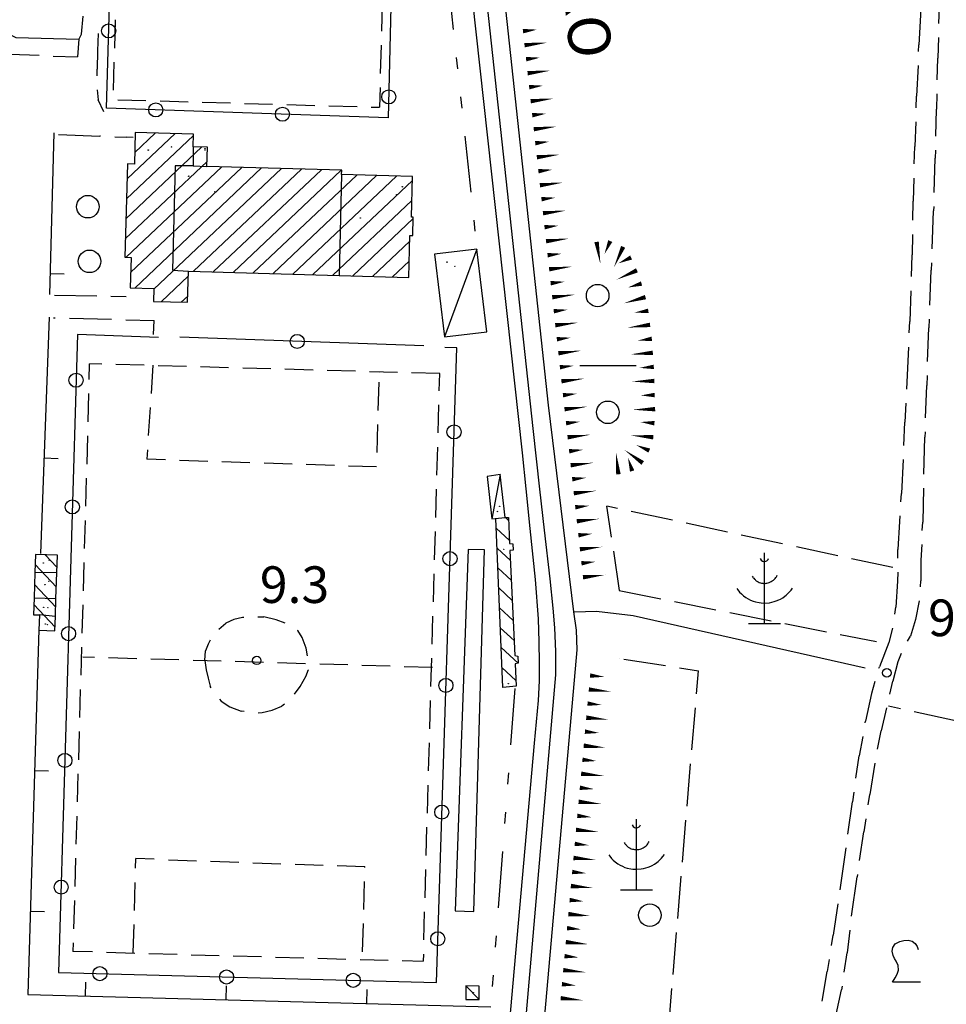
# Model space of a CAD drawing. Extents: x 2397715 to 2414736, y 5073719 to 5087924.
# Drawn here: x 2399635 to 2399800, y 5075312 to 5075486 of the extents above; entities that cross this region are included whole.
import ezdxf

# ---------------------------------------------------------------- set-up
doc = ezdxf.new("R2010")
doc.units = 0
doc.header["$MEASUREMENT"] = 0
doc.layers.get('0').update_dxf_attribs({"linetype": 'CONTINUOUS'})
for name, color, linetype in [('1L000SC', 7, 'CONTINUOUS'), ('1P000DE', 7, 'CONTINUOUS'), ('1P000PQ', 7, 'CONTINUOUS'), ('1T000VP', 7, 'CONTINUOUS'), ('2L000CN', 7, 'CONTINUOUS'), ('2L000CR', 7, 'CONTINUOUS'), ('2T000TI', 7, 'CONTINUOUS'), ('3A000FR', 7, 'CONTINUOUS'), ('3A000VI', 7, 'CONTINUOUS'), ('3P000AL', 7, 'CONTINUOUS'), ('3P000FT', 7, 'CONTINUOUS'), ('4A000BA', 7, 'CONTINUOUS'), ('4A000ED', 7, 'CONTINUOUS'), ('4A000SC', 7, 'CONTINUOUS'), ('4L000CO', 7, 'CONTINUOUS'), ('4L000DV', 7, 'CONTINUOUS'), ('4L000SP', 7, 'CONTINUOUS'), ('4L000TR', 7, 'CONTINUOUS'), ('4P000QG', 7, 'CONTINUOUS'), ('4P000QP', 7, 'CONTINUOUS'), ('5L000CA', 7, 'CONTINUOUS'), ('5L000MA', 7, 'CONTINUOUS'), ('5L000ST', 7, 'CONTINUOUS'), ('7L000MD', 7, 'CONTINUOUS'), ('7L000SE', 7, 'CONTINUOUS'), ('X4A000ED', 7, 'CONTINUOUS'), ('X7L000MD', 7, 'CONTINUOUS')]:
    doc.layers.add(name, color=color, linetype=linetype)
doc.styles.add('MOSE', font='SIMPLEX.SHX', dxfattribs={"width": 0.65})

# ---------------------------------------------------------------- blocks, each defined once
blk = doc.blocks.new('4P000QG')
at = {"color": 1}
blk.add_circle((0, 0), 0.04, dxfattribs=at)
blk = doc.blocks.new('4P000QP')
at = {"color": 5}
blk.add_circle((0, 0), 0.03, dxfattribs=at)
blk = doc.blocks.new('1P000PQ')
blk.add_circle((0, 0), 0.75)
blk = doc.blocks.new('3P000AL')
blk.add_circle((0, 0), 2)
blk = doc.blocks.new('1P000DE')
blk.add_lwpolyline([(0, -5), (0, 5)])
blk = doc.blocks.new('3P000FT')
for points in [[(-0.74, 5.26), (-0.59, 4.99), (-0.36, 4.82), (-0.15, 4.75), (0.03, 4.73), (0.23, 4.77), (0.4, 4.84), (0.5, 4.91), (0.6, 5.01), (0.68, 5.12), (0.74, 5.26)], [(0, -6.25), (0, 6.25)], [(-2.16, 2.13), (-2.05, 1.96), (-1.99, 1.86), (-1.9, 1.76), (-1.8, 1.63), (-1.68, 1.52), (-1.58, 1.43), (-1.45, 1.33), (-1.25, 1.2), (-1.11, 1.12), (-0.92, 1.03), (-0.72, 0.97), (-0.54, 0.92), (-0.32, 0.88), (-0.16, 0.86), (0.09, 0.86), (0.27, 0.87), (0.44, 0.9), (0.65, 0.95), (0.84, 1.01), (0.97, 1.06), (1.19, 1.17), (1.39, 1.29), (1.58, 1.43), (1.72, 1.56), (1.89, 1.74), (2.02, 1.91), (2.11, 2.04), (2.17, 2.15), (2.25, 2.31)], [(-4.92, -0.07), (-4.73, -0.32), (-4.42, -0.69), (-4.1, -1.02), (-3.74, -1.33), (-3.29, -1.65), (-2.88, -1.9), (-2.46, -2.1), (-2.04, -2.28), (-1.62, -2.41), (-0.97, -2.55), (-0.62, -2.6), (0, -2.63), (0.86, -2.57), (1.28, -2.5), (1.7, -2.39), (2.08, -2.26), (2.55, -2.07), (2.82, -1.93), (3.23, -1.69), (3.63, -1.41), (3.86, -1.23), (4.22, -0.9), (4.44, -0.67), (4.71, -0.35), (4.96, -0.01)], [(-2.84, -6.25), (2.84, -6.25)]]:
    blk.add_lwpolyline(points)
blk = doc.blocks.new('3A000FR')
blk.add_circle((0, 0), 2)
blk = doc.blocks.new('3A000VI')
blk.add_lwpolyline([(5, -3.59), (0, -3.59), (0.47, -2.86), (0.86, -2.22), (1.07, -1.5), (0.98, -0.68), (0.68, 0.13), (0.34, 0.6), (0.13, 1.11), (-0.04, 1.88), (0.09, 2.52), (0.47, 3.16), (1.28, 3.63), (2.01, 3.76), (2.78, 3.85), (3.51, 3.68), (4.02, 3.25), (4.36, 2.74), (4.53, 2.18)])

msp = doc.modelspace()

# ---------------------------------------------------------------- linework, layer by layer
at = {"layer": '1L000SC', "linetype": 'Continuous'}
for points in [[(2399724.84, 5075484.37, 0.8, 0, 0), (2399727.32, 5075484.64, 0, 0, 0)], [(2399725.11, 5075481.89, 0.8, 0, 0), (2399729.09, 5075482.32, 0, 0, 0)], [(2399725.39, 5075479.4, 0.8, 0, 0), (2399727.87, 5075479.67, 0, 0, 0)], [(2399725.66, 5075476.92, 0.8, 0, 0), (2399729.63, 5075477.35, 0, 0, 0)], [(2399725.93, 5075474.43, 0.8, 0, 0), (2399728.42, 5075474.7, 0, 0, 0)], [(2399726.2, 5075471.95, 0.8, 0, 0), (2399730.18, 5075472.38, 0, 0, 0)], [(2399726.48, 5075469.46, 0.8, 0, 0), (2399728.96, 5075469.73, 0, 0, 0)], [(2399726.75, 5075466.98, 0.8, 0, 0), (2399730.73, 5075467.41, 0, 0, 0)], [(2399727.02, 5075464.49, 0.8, 0, 0), (2399729.51, 5075464.76, 0, 0, 0)], [(2399727.3, 5075462.01, 0.8, 0, 0), (2399731.27, 5075462.44, 0, 0, 0)], [(2399727.57, 5075459.52, 0.8, 0, 0), (2399730.05, 5075459.79, 0, 0, 0)], [(2399727.84, 5075457.04, 0.8, 0, 0), (2399731.82, 5075457.47, 0, 0, 0)], [(2399728.12, 5075454.55, 0.8, 0, 0), (2399730.6, 5075454.82, 0, 0, 0)], [(2399728.39, 5075452.07, 0.8, 0, 0), (2399732.36, 5075452.5, 0, 0, 0)], [(2399728.66, 5075449.58, 0.8, 0, 0), (2399731.15, 5075449.85, 0, 0, 0)], [(2399728.93, 5075447.1, 0.8, 0, 0), (2399732.91, 5075447.53, 0, 0, 0)], [(2399737.9, 5075446.97, 0.8, 0, 0), (2399738.59, 5075443.03, 0, 0, 0)], [(2399740.33, 5075447.12, 0.8, 0, 0), (2399739.32, 5075444.83, 0, 0, 0)], [(2399729.21, 5075444.61, 0.8, 0, 0), (2399731.69, 5075444.88, 0, 0, 0)], [(2399742.62, 5075446.1, 0.8, 0, 0), (2399740.99, 5075442.45, 0, 0, 0)], [(2399744.03, 5075444.21, 0.8, 0, 0), (2399741.76, 5075443.16, 0, 0, 0)], [(2399729.48, 5075442.13, 0.8, 0, 0), (2399733.46, 5075442.56, 0, 0, 0)], [(2399745.07, 5075441.93, 0.8, 0, 0), (2399741.44, 5075440.27, 0, 0, 0)], [(2399729.75, 5075439.64, 0.8, 0, 0), (2399732.24, 5075439.91, 0, 0, 0)], [(2399745.88, 5075439.58, 0.8, 0, 0), (2399743.48, 5075438.88, 0, 0, 0)], [(2399730.03, 5075437.16, 0.8, 0, 0), (2399734, 5075437.59, 0, 0, 0)], [(2399746.58, 5075437.17, 0.8, 0, 0), (2399742.73, 5075436.07, 0, 0, 0)], [(2399730.3, 5075434.67, 0.8, 0, 0), (2399732.78, 5075434.94, 0, 0, 0)], [(2399747.09, 5075434.74, 0.8, 0, 0), (2399744.61, 5075434.42, 0, 0, 0)], [(2399730.57, 5075432.19, 0.8, 0, 0), (2399734.55, 5075432.62, 0, 0, 0)], [(2399747.4, 5075432.25, 0.8, 0, 0), (2399743.43, 5075431.76, 0, 0, 0)], [(2399730.85, 5075429.7, 0.8, 0, 0), (2399733.33, 5075429.97, 0, 0, 0)], [(2399747.71, 5075429.77, 0.8, 0, 0), (2399745.23, 5075429.46, 0, 0, 0)], [(2399731.12, 5075427.22, 0.8, 0, 0), (2399735.09, 5075427.65, 0, 0, 0)], [(2399747.89, 5075427.28, 0.8, 0, 0), (2399743.9, 5075427.01, 0, 0, 0)], [(2399731.39, 5075424.73, 0.8, 0, 0), (2399733.88, 5075425, 0, 0, 0)], [(2399748.06, 5075424.79, 0.8, 0, 0), (2399745.56, 5075424.62, 0, 0, 0)], [(2399731.66, 5075422.25, 0.8, 0, 0), (2399735.64, 5075422.68, 0, 0, 0)], [(2399748.17, 5075422.29, 0.8, 0, 0), (2399744.17, 5075422.19, 0, 0, 0)], [(2399731.94, 5075419.76, 0.8, 0, 0), (2399734.42, 5075420.03, 0, 0, 0)], [(2399748.23, 5075419.79, 0.8, 0, 0), (2399745.74, 5075419.73, 0, 0, 0)], [(2399732.21, 5075417.28, 0.8, 0, 0), (2399736.19, 5075417.71, 0, 0, 0)], [(2399748.3, 5075417.29, 0.8, 0, 0), (2399744.3, 5075417.19, 0, 0, 0)], [(2399732.48, 5075414.79, 0.8, 0, 0), (2399734.97, 5075415.06, 0, 0, 0)], [(2399748.17, 5075414.8, 0.8, 0, 0), (2399745.68, 5075415, 0, 0, 0)], [(2399732.76, 5075412.31, 0.8, 0, 0), (2399736.73, 5075412.74, 0, 0, 0)], [(2399747.97, 5075412.31, 0.8, 0, 0), (2399743.98, 5075412.63, 0, 0, 0)], [(2399733.03, 5075409.82, 0.8, 0, 0), (2399735.51, 5075410.09, 0, 0, 0)], [(2399746.09, 5075407.74, 0.8, 0, 0), (2399742.84, 5075410.07, 0, 0, 0)], [(2399747.26, 5075409.94, 0.8, 0, 0), (2399744.95, 5075410.91, 0, 0, 0)], [(2399741.78, 5075405.73, 0.8, 0, 0), (2399741.33, 5075409.7, 0, 0, 0)], [(2399744.21, 5075406.31, 0.8, 0, 0), (2399743.48, 5075408.7, 0, 0, 0)], [(2399733.3, 5075407.34, 0.8, 0, 0), (2399737.28, 5075407.77, 0, 0, 0)], [(2399733.58, 5075404.85, 0.8, 0, 0), (2399736.06, 5075405.12, 0, 0, 0)], [(2399733.85, 5075402.37, 0.8, 0, 0), (2399737.82, 5075402.8, 0, 0, 0)], [(2399734.12, 5075399.88, 0.8, 0, 0), (2399736.61, 5075400.15, 0, 0, 0)], [(2399734.39, 5075397.4, 0.8, 0, 0), (2399738.37, 5075397.83, 0, 0, 0)], [(2399734.67, 5075394.91, 0.8, 0, 0), (2399737.15, 5075395.18, 0, 0, 0)], [(2399734.94, 5075392.43, 0.8, 0, 0), (2399738.92, 5075392.86, 0, 0, 0)], [(2399735.21, 5075389.94, 0.8, 0, 0), (2399737.7, 5075390.21, 0, 0, 0)], [(2399735.49, 5075387.46, 0.8, 0, 0), (2399739.46, 5075387.89, 0, 0, 0)], [(2399736.75, 5075370.02, 0.8, 0, 0), (2399739.24, 5075369.79, 0, 0, 0)], [(2399736.53, 5075367.53, 0.8, 0, 0), (2399740.51, 5075367.16, 0, 0, 0)], [(2399736.3, 5075365.04, 0.8, 0, 0), (2399738.79, 5075364.81, 0, 0, 0)], [(2399736.07, 5075362.55, 0.8, 0, 0), (2399740.05, 5075362.18, 0, 0, 0)], [(2399735.84, 5075360.06, 0.8, 0, 0), (2399738.33, 5075359.83, 0, 0, 0)], [(2399735.62, 5075357.57, 0.8, 0, 0), (2399739.6, 5075357.2, 0, 0, 0)], [(2399735.39, 5075355.08, 0.8, 0, 0), (2399737.88, 5075354.85, 0, 0, 0)], [(2399735.16, 5075352.59, 0.8, 0, 0), (2399739.15, 5075352.22, 0, 0, 0)], [(2399734.93, 5075350.1, 0.8, 0, 0), (2399737.42, 5075349.87, 0, 0, 0)], [(2399734.71, 5075347.61, 0.8, 0, 0), (2399738.69, 5075347.25, 0, 0, 0)], [(2399734.48, 5075345.12, 0.8, 0, 0), (2399736.97, 5075344.89, 0, 0, 0)], [(2399734.25, 5075342.63, 0.8, 0, 0), (2399738.24, 5075342.27, 0, 0, 0)], [(2399734.03, 5075340.14, 0.8, 0, 0), (2399736.52, 5075339.91, 0, 0, 0)], [(2399733.8, 5075337.65, 0.8, 0, 0), (2399737.78, 5075337.29, 0, 0, 0)], [(2399733.57, 5075335.16, 0.8, 0, 0), (2399736.06, 5075334.93, 0, 0, 0)], [(2399733.34, 5075332.67, 0.8, 0, 0), (2399737.33, 5075332.31, 0, 0, 0)], [(2399733.12, 5075330.18, 0.8, 0, 0), (2399735.61, 5075329.95, 0, 0, 0)], [(2399732.89, 5075327.69, 0.8, 0, 0), (2399736.87, 5075327.33, 0, 0, 0)], [(2399732.66, 5075325.2, 0.8, 0, 0), (2399735.15, 5075324.97, 0, 0, 0)], [(2399732.44, 5075322.71, 0.8, 0, 0), (2399736.42, 5075322.35, 0, 0, 0)], [(2399732.21, 5075320.22, 0.8, 0, 0), (2399734.7, 5075320, 0, 0, 0)], [(2399731.98, 5075317.73, 0.8, 0, 0), (2399735.96, 5075317.37, 0, 0, 0)], [(2399731.75, 5075315.24, 0.8, 0, 0), (2399734.24, 5075315.02, 0, 0, 0)], [(2399731.53, 5075312.75, 0.8, 0, 0), (2399735.51, 5075312.39, 0, 0, 0)]]:
    msp.add_lwpolyline(points, format="xyseb", dxfattribs=at)
at = {"layer": '2L000CN'}
for points in [[(2399705.2, 5075641.51, 9.89), (2399729.32, 5075417.97, 9.84), (2399733.82, 5075381.34, 9.72)], [(2399733.82, 5075381.34, 9.71), (2399734.27, 5075378.06, 9.85), (2399734.4, 5075374.6, 9.91), (2399733.73, 5075367.16, 9.81)], [(2399733.97, 5075381.32, 9.68), (2399737.88, 5075381.46, 9.64), (2399744.39, 5075380.68, 9.64), (2399785.56, 5075371.4, 9.29)], [(2399733.73, 5075367.16, 9.8), (2399724.72, 5075264.9, 9.63)]]:
    msp.add_polyline3d(points, dxfattribs=at)
at = {"layer": '2L000CR'}
for points in [[(2399696.27, 5075663.65, 9.35), (2399697.33, 5075657.9, 9.35), (2399724.68, 5075409.56, 9.16)], [(2399726.65, 5075413.83, 9.19), (2399700.12, 5075658.99, 9.17), (2399699.84, 5075663, 9.2)], [(2399730.65, 5075370.16, 9.19), (2399730.65, 5075374.28, 9.19), (2399730.48, 5075378.49, 9.19), (2399730.19, 5075381.95, 9.19), (2399729.65, 5075387.2, 9.19), (2399728.64, 5075395.79, 9.19), (2399727.81, 5075403.09, 9.19), (2399726.66, 5075413.83, 9.19)], [(2399724.68, 5075409.56, 9.16), (2399725.37, 5075403.16, 9.16), (2399726.08, 5075396.11, 9.16), (2399726.98, 5075387.05, 9.16), (2399727.55, 5075380.06, 9.16), (2399727.67, 5075376.02, 9.16), (2399727.71, 5075372.26, 9.16), (2399727.69, 5075369.05, 9.16), (2399727.54, 5075365.61, 9.17), (2399726.84, 5075358.03, 9.18)], [(2399721.54, 5075265.14, 9.21), (2399730.65, 5075370.12, 9.19)], [(2399726.84, 5075358.03, 9.18), (2399718.82, 5075268.15, 9.17)]]:
    msp.add_polyline3d(points, dxfattribs=at)
at = {"layer": '3A000FR'}
for p, q in [((2399741.6, 5075399.68, 9.21), (2399739.73, 5075400.08, 9.21)), ((2399740.54, 5075394.55, 9.21), (2399739.73, 5075400.08, 9.21)), ((2399751.37, 5075397.58, 9.21), (2399744.04, 5075399.15)), ((2399761.15, 5075395.48, 9.21), (2399753.82, 5075397.05)), ((2399770.93, 5075393.37, 9.21), (2399763.59, 5075394.95)), ((2399780.7, 5075391.27, 9.21), (2399773.37, 5075392.85)), ((2399740.9, 5075392.07, 9.22), (2399741.92, 5075385.12, 9.21)), ((2399790.48, 5075389.17, 9.21), (2399783.15, 5075390.75)), ((2399741.92, 5075385.12, 9.25), (2399749.28, 5075383.66)), ((2399751.73, 5075383.17, 9.3), (2399759.08, 5075381.7)), ((2399761.54, 5075381.22, 9.34), (2399768.89, 5075379.75)), ((2399771.34, 5075379.26, 9.38), (2399778.7, 5075377.8)), ((2399781.15, 5075377.31, 9.42), (2399787.59, 5075376.03)), ((2399741.89, 5075372.99, 9.49), (2399741.89, 5075372.99, 9.22)), ((2399750.16, 5075371.75, 9.47), (2399742.74, 5075372.86, 9.22)), ((2399752.63, 5075371.38, 9.68), (2399755.99, 5075370.87, 9.22)), ((2399755.65, 5075366.78, 9.21), (2399755.99, 5075370.87, 9.22)), ((2399754.81, 5075356.82, 9.21), (2399755.44, 5075364.29, 9.09)), ((2399753.98, 5075346.85, 9.19), (2399754.6, 5075354.33, 9.09)), ((2399753.14, 5075336.89, 9.17), (2399753.77, 5075344.36, 9.09)), ((2399752.31, 5075326.92, 9.15), (2399752.93, 5075334.4, 9.09)), ((2399751.47, 5075316.96, 9.13), (2399752.1, 5075324.43, 9.09)), ((2399750.64, 5075306.99, 9.11), (2399751.26, 5075314.47, 9.09))]:
    msp.add_line(p, q, dxfattribs=at)
at = {"layer": '3A000VI'}
for p, q in [((2399791.85, 5075364.13, 9.39), (2399789.73, 5075364.6)), ((2399801.61, 5075361.97, 9.38), (2399794.29, 5075363.59))]:
    msp.add_line(p, q, dxfattribs=at)
at = {"layer": '4A000BA'}
for points in [[(2399716.65, 5075445.71, 12.15), (2399709.12, 5075444.8, 12.45), (2399710.89, 5075430.13, 12.39), (2399718.42, 5075431.04, 12.22), (2399716.65, 5075445.71, 12.15)], [(2399720.77, 5075405.72, 11.34), (2399718.5, 5075405.35, 11.33), (2399719.3, 5075397.85, 11.45), (2399721.7, 5075398.05, 11.41), (2399720.77, 5075405.72, 11.34)], [(2399717.08, 5075312.5, 11.44), (2399717.08, 5075314.92, 11.48), (2399714.69, 5075314.93, 11.48), (2399714.69, 5075312.5, 11.43), (2399717.08, 5075312.5, 11.44)]]:
    msp.add_polyline3d(points, dxfattribs=at)
at = {"layer": '4A000ED'}
for points in [[(2399666.35, 5075466.1, 13.8), (2399656, 5075466.39, 13.98), (2399655.85, 5075460.77, 14.12), (2399654.63, 5075460.81, 14.12), (2399654.16, 5075444.26, 14.13), (2399655.26, 5075444.23, 14.13), (2399655.1, 5075438.81, 14.05), (2399659.33, 5075438.69, 13.95), (2399659.27, 5075436.42, 13.82), (2399665.3, 5075436.25, 13.82), (2399665.45, 5075441.78, 17.83), (2399692.23, 5075441.03, 17.12), (2399704.57, 5075440.68, 12.58), (2399704.77, 5075448.11, 12.77), (2399705.27, 5075448.1, 12.8), (2399705.36, 5075451.34, 13.1), (2399705.03, 5075451.35, 13.1), (2399705.23, 5075458.56, 12.91), (2399692.65, 5075458.92, 17.29), (2399692.67, 5075459.69, 17.08), (2399668.74, 5075460.36, 13.59), (2399668.83, 5075463.76, 13.27), (2399666.29, 5075463.83, 13.69), (2399666.35, 5075466.1, 13.8)], [(2399721.7, 5075398.05, 10.91), (2399722.26, 5075398.05, 10.9), (2399722.47, 5075393.44, 10.93), (2399723.02, 5075393.42, 11.17), (2399723.12, 5075392.28, 11.15), (2399722.53, 5075392.23, 10.94), (2399723.39, 5075373.58, 11.21), (2399723.92, 5075373.45, 11.21), (2399723.98, 5075372.21, 11.21), (2399723.46, 5075372.12, 11.21), (2399723.64, 5075368.11, 11.08), (2399721.24, 5075367.91, 10.81), (2399720.03, 5075397.91, 11.44)], [(2399642.19, 5075391.39, 12.85), (2399638.29, 5075391.51, 12.85), (2399638.19, 5075388.3, 13.46), (2399638.05, 5075383.81, 13.61), (2399637.95, 5075380.81, 12.54), (2399639, 5075380.77, 11.65), (2399638.88, 5075378.06, 11.5), (2399641.76, 5075377.97, 11.59), (2399641.84, 5075380.52, 11.78), (2399641.94, 5075383.68, 13.69), (2399642.09, 5075388.26, 13.46), (2399642.19, 5075391.39, 12.85)]]:
    msp.add_polyline3d(points, dxfattribs=at)
at = {"layer": '4A000SC'}
msp.add_polyline3d([(2399712.78, 5075328.26, 9.15), (2399716.13, 5075328.15, 9.89), (2399717.99, 5075392.33, 10.17), (2399715.1, 5075392.41, 9.33), (2399712.78, 5075328.26, 9.15)], dxfattribs=at)
at = {"layer": '4L000CO'}
for points in [[(2399716.65, 5075445.71, 12.15), (2399710.89, 5075430.13, 12.39)], [(2399720.77, 5075405.72, 11.34), (2399719.3, 5075397.85, 11.45)], [(2399717.08, 5075312.5, 11.44), (2399714.69, 5075314.93, 11.48)]]:
    msp.add_polyline3d(points, dxfattribs=at)
at = {"layer": '4L000DV'}
for points in [[(2399666.29, 5075463.83, 13.69), (2399666.32, 5075460.47, 17.57), (2399663.07, 5075460.48, 17.57), (2399662.63, 5075441.95, 17.57), (2399665.45, 5075441.78, 17.85)], [(2399666.32, 5075460.47, 17.57), (2399668.74, 5075460.36, 17.19)], [(2399692.65, 5075458.92, 17.55), (2399692.23, 5075441.03, 17.12)], [(2399642.09, 5075388.26, 13.46), (2399638.19, 5075388.3, 13.46)], [(2399638.05, 5075383.81, 13.61), (2399641.94, 5075383.68, 13.69)], [(2399641.84, 5075380.52, 11.78), (2399639, 5075380.77, 11.45)]]:
    msp.add_polyline3d(points, dxfattribs=at)
at = {"layer": '4L000SP'}
for p, q in [((2399699.78, 5075484.37, 9.51), (2399699.92, 5075489.37, 9.51)), ((2399652.45, 5075486.36, 9.62), (2399652.3, 5075481.36)), ((2399699.56, 5075476.87, 9.51), (2399699.71, 5075481.87, 9.51)), ((2399652.23, 5075478.86, 9.64), (2399652.09, 5075473.87)), ((2399699.49, 5075474.37, 9.57), (2399699.39, 5075470.87, 9.51)), ((2399652.91, 5075472.21, 9.62), (2399657.91, 5075472.07)), ((2399660.41, 5075472, 9.6), (2399665.41, 5075471.85)), ((2399667.91, 5075471.78, 9.58), (2399672.9, 5075471.64)), ((2399675.4, 5075471.56, 9.56), (2399680.4, 5075471.42)), ((2399682.9, 5075471.35, 9.54), (2399687.9, 5075471.2)), ((2399690.4, 5075471.13, 9.52), (2399695.39, 5075470.99)), ((2399697.89, 5075470.91, 9.51), (2399699.39, 5075470.87, 9.51)), ((2399647.81, 5075422.55, 9.3), (2399647.89, 5075425.34, 9.36)), ((2399650.09, 5075425.28, 9.36), (2399647.89, 5075425.34, 9.36)), ((2399657.59, 5075425.07, 9.35), (2399652.59, 5075425.21)), ((2399659.13, 5075425.07, 9.31), (2399658.81, 5075420.08)), ((2399665.09, 5075424.86, 9.33), (2399660.09, 5075425)), ((2399672.58, 5075424.64, 9.32), (2399667.59, 5075424.79)), ((2399680.08, 5075424.43, 9.3), (2399675.08, 5075424.57)), ((2399687.58, 5075424.22, 9.28), (2399682.58, 5075424.36)), ((2399695.08, 5075424.01, 9.27), (2399690.08, 5075424.15)), ((2399702.57, 5075423.8, 9.25), (2399697.57, 5075423.94)), ((2399699.32, 5075423.73, 9.32), (2399699.32, 5075423.73, 9.32)), ((2399710.07, 5075423.59, 9.23), (2399705.07, 5075423.73)), ((2399709.98, 5075420.56, 9.22), (2399710.07, 5075423.59, 9.17)), ((2399699.15, 5075417.07, 9.32), (2399699.28, 5075422.07, 9.32)), ((2399647.74, 5075420.05, 9.35), (2399647.6, 5075415.05, 9.36)), ((2399658.65, 5075417.59, 9.31), (2399658.33, 5075412.6)), ((2399709.77, 5075413.06, 9.22), (2399709.91, 5075418.06, 9.17)), ((2399698.95, 5075409.57, 9.33), (2399699.08, 5075414.57, 9.32)), ((2399647.53, 5075412.55, 9.34), (2399647.39, 5075407.55, 9.36)), ((2399709.56, 5075405.57, 9.21), (2399709.7, 5075410.56, 9.17)), ((2399658.17, 5075410.1, 9.32), (2399658.06, 5075408.43, 9.32)), ((2399661.38, 5075408.32, 9.31), (2399658.06, 5075408.43, 9.32)), ((2399663.88, 5075408.24, 9.32), (2399668.88, 5075408.08, 9.32)), ((2399671.38, 5075408, 9.32), (2399676.38, 5075407.83, 9.32)), ((2399678.87, 5075407.75, 9.33), (2399683.87, 5075407.59, 9.32)), ((2399686.37, 5075407.51, 9.33), (2399691.37, 5075407.35, 9.32)), ((2399693.87, 5075407.26, 9.33), (2399698.86, 5075407.1, 9.32)), ((2399647.32, 5075405.05, 9.33), (2399647.18, 5075400.05, 9.36)), ((2399709.35, 5075398.07, 9.21), (2399709.49, 5075403.07, 9.17)), ((2399647.11, 5075397.56, 9.32), (2399646.97, 5075392.56, 9.36)), ((2399709.14, 5075390.57, 9.21), (2399709.28, 5075395.57, 9.17)), ((2399646.9, 5075390.06, 9.31), (2399646.75, 5075385.06, 9.36)), ((2399708.93, 5075383.07, 9.2), (2399709.07, 5075388.07, 9.17)), ((2399646.68, 5075382.56, 9.31), (2399646.54, 5075377.56, 9.36)), ((2399708.72, 5075375.58, 9.2), (2399708.86, 5075380.57, 9.17)), ((2399670.86, 5075378.24, 9.38), (2399672.12, 5075379.29, 9.43)), ((2399673.51, 5075379.96, 9.4), (2399672.12, 5075379.29, 9.43)), ((2399675.02, 5075380.3, 9.38), (2399673.51, 5075379.96, 9.4)), ((2399675.28, 5075380.33, 9.38), (2399675.02, 5075380.3, 9.38)), ((2399677.78, 5075380.46, 9.32), (2399678.81, 5075380.44, 9.34)), ((2399681.03, 5075379.93, 9.33), (2399678.81, 5075380.44, 9.34)), ((2399682.61, 5075379.34, 9.32), (2399681.03, 5075379.93, 9.33)), ((2399684.75, 5075378.08, 9.48), (2399684.86, 5075378, 9.35)), ((2399685.65, 5075376.78, 9.4), (2399684.86, 5075378, 9.35)), ((2399668.95, 5075375.61, 9.53), (2399668.46, 5075374.42, 9.53)), ((2399669.33, 5075376.28, 9.52), (2399668.95, 5075375.61, 9.53)), ((2399686.33, 5075374.88, 9.45), (2399685.65, 5075376.78, 9.4)), ((2399646.47, 5075375.06, 9.3), (2399646.33, 5075370.07, 9.36)), ((2399668.37, 5075372.68, 9.52), (2399668.46, 5075374.42, 9.53)), ((2399686.56, 5075373.51, 9.49), (2399686.33, 5075374.88, 9.45)), ((2399648.78, 5075373.24, 9.4), (2399646.68, 5075373.3)), ((2399656.27, 5075373.01, 9.39), (2399651.28, 5075373.16)), ((2399663.77, 5075372.79, 9.36), (2399658.77, 5075372.94)), ((2399671.27, 5075372.56, 9.34), (2399666.27, 5075372.71)), ((2399668.37, 5075372.68, 9.47), (2399668.57, 5075371.06, 9.46)), ((2399678.76, 5075372.34, 9.31), (2399673.77, 5075372.49)), ((2399686.26, 5075372.11, 9.29), (2399681.26, 5075372.26)), ((2399693.76, 5075371.89, 9.26), (2399688.76, 5075372.04)), ((2399708.5, 5075368.08, 9.2), (2399708.65, 5075373.08, 9.17)), ((2399668.57, 5075371.06, 9.46), (2399668.93, 5075369.55, 9.46)), ((2399686.33, 5075369.97, 9.43), (2399686.71, 5075370.99, 9.5)), ((2399686.72, 5075371.02, 9.42), (2399686.71, 5075370.99, 9.5)), ((2399701.25, 5075371.66, 9.24), (2399696.26, 5075371.81)), ((2399708.75, 5075371.44, 9.22), (2399703.75, 5075371.59)), ((2399668.93, 5075369.55, 9.46), (2399669.32, 5075368.16, 9.45)), ((2399685.27, 5075368.09, 9.42), (2399686.33, 5075369.97, 9.43)), ((2399646.26, 5075367.57, 9.29), (2399646.12, 5075362.57, 9.36)), ((2399669.51, 5075367.84, 9.47), (2399669.32, 5075368.16, 9.45)), ((2399684.27, 5075366.69, 9.42), (2399685.27, 5075368.09, 9.42)), ((2399670.99, 5075365.83, 9.5), (2399671.29, 5075365.48, 9.52)), ((2399671.29, 5075365.48, 9.52), (2399672.8, 5075364.44, 9.56)), ((2399682.53, 5075364.94, 9.58), (2399682.04, 5075364.56, 9.45)), ((2399708.29, 5075360.58, 9.19), (2399708.43, 5075365.58, 9.17)), ((2399672.8, 5075364.44, 9.56), (2399674.83, 5075363.7, 9.6)), ((2399675.36, 5075363.61, 9.5), (2399674.83, 5075363.7, 9.6)), ((2399677.84, 5075363.41, 9.57), (2399678.55, 5075363.44, 9.56)), ((2399678.55, 5075363.44, 9.56), (2399680.29, 5075363.87, 9.51)), ((2399680.29, 5075363.87, 9.51), (2399682.04, 5075364.56, 9.45)), ((2399646.05, 5075360.07, 9.28), (2399645.91, 5075355.07, 9.36)), ((2399708.08, 5075353.09, 9.19), (2399708.22, 5075358.08, 9.17)), ((2399645.84, 5075352.57, 9.27), (2399645.7, 5075347.58, 9.36)), ((2399707.87, 5075345.59, 9.18), (2399708.01, 5075350.59, 9.17)), ((2399645.63, 5075345.08, 9.26), (2399645.49, 5075340.08, 9.36)), ((2399707.66, 5075338.09, 9.18), (2399707.8, 5075343.09, 9.17)), ((2399645.42, 5075337.58, 9.25), (2399645.27, 5075332.58, 9.36)), ((2399656.07, 5075335.81, 9.42), (2399656.12, 5075337.54, 9.43)), ((2399659.39, 5075337.42, 9.35), (2399656.12, 5075337.54, 9.43)), ((2399661.89, 5075337.34, 9.42), (2399666.89, 5075337.16, 9.43)), ((2399669.39, 5075337.07, 9.41), (2399674.38, 5075336.9, 9.43)), ((2399676.88, 5075336.81, 9.4), (2399681.88, 5075336.63, 9.43)), ((2399684.38, 5075336.55, 9.39), (2399689.37, 5075336.37, 9.43)), ((2399691.87, 5075336.28, 9.39), (2399696.74, 5075336.11, 9.38)), ((2399696.74, 5075335.98, 9.32), (2399696.74, 5075336.11, 9.38)), ((2399707.45, 5075330.59, 9.18), (2399707.59, 5075335.59, 9.17)), ((2399696.66, 5075333.48, 9.33), (2399696.52, 5075328.48, 9.38)), ((2399655.86, 5075328.32, 9.4), (2399656, 5075333.32)), ((2399645.2, 5075330.08, 9.24), (2399645.06, 5075325.08, 9.36)), ((2399707.24, 5075323.1, 9.17), (2399707.38, 5075328.1, 9.17)), ((2399655.65, 5075320.82, 9.35), (2399655.79, 5075325.82)), ((2399696.45, 5075325.99, 9.29), (2399696.3, 5075320.99, 9.38)), ((2399644.99, 5075322.59, 9.24), (2399644.95, 5075321.07, 9.24)), ((2399648.43, 5075320.97, 9.16), (2399644.95, 5075321.07, 9.24)), ((2399650.93, 5075320.9, 9.23), (2399655.93, 5075320.76, 9.24)), ((2399658.43, 5075320.69, 9.22), (2399663.43, 5075320.55, 9.24)), ((2399665.93, 5075320.48, 9.21), (2399670.92, 5075320.34, 9.24)), ((2399673.42, 5075320.27, 9.2), (2399678.42, 5075320.13, 9.24)), ((2399680.92, 5075320.06, 9.19), (2399685.92, 5075319.92, 9.24)), ((2399688.42, 5075319.85, 9.19), (2399693.41, 5075319.71, 9.24)), ((2399695.91, 5075319.64, 9.18), (2399700.91, 5075319.5, 9.24)), ((2399696.26, 5075319.56, 9.28), (2399696.26, 5075319.56, 9.38)), ((2399703.41, 5075319.42, 9.17), (2399707.13, 5075319.32, 9.17)), ((2399707.17, 5075320.6, 9.2), (2399707.13, 5075319.32, 9.17))]:
    msp.add_line(p, q, dxfattribs=at)
at = {"layer": '4L000TR'}
for p, q in [((2399711.4, 5075494.59, 10.73), (2399712.47, 5075484.65, 11.36)), ((2399713, 5075479.68, 10.7), (2399713.22, 5075477.69, 11.36)), ((2399713.75, 5075472.72, 10.67), (2399713.96, 5075470.73, 11.36)), ((2399714.5, 5075465.76, 10.6), (2399715.56, 5075455.82, 11.36)), ((2399716.1, 5075450.84, 10.57), (2399716.31, 5075448.86, 11.36)), ((2399716.65, 5075445.71, 10.56), (2399716.65, 5075445.71, 11.36)), ((2399723.39, 5075367.71, 10.87), (2399722.63, 5075357.74)), ((2399722.26, 5075352.75, 10.8), (2399722.1, 5075350.76)), ((2399721.73, 5075345.77, 10.74), (2399721.58, 5075343.78)), ((2399721.2, 5075338.79, 10.59), (2399720.44, 5075328.82)), ((2399720.06, 5075323.84, 10.52), (2399719.91, 5075321.84)), ((2399719.53, 5075316.86, 10.46), (2399719.38, 5075314.86))]:
    msp.add_line(p, q, dxfattribs=at)
at = {"layer": '5L000CA'}
for p, q in [((2399795.45, 5075488.27, 9.34), (2399795.12, 5075481.96, 9.39)), ((2399798.68, 5075485.72, 9.39), (2399798.78, 5075488.73, 9.39)), ((2399646.46, 5075483.85, 9.6), (2399646.79, 5075487.05, 9.6)), ((2399646.04, 5075483.03, 9.6), (2399646.46, 5075483.85, 9.6)), ((2399649.44, 5075483.95, 9.59), (2399649.33, 5075480.86, 9.54)), ((2399795.07, 5075480.78, 9.34), (2399795.12, 5075481.96, 9.39)), ((2399798.61, 5075483.22, 9.39), (2399798.49, 5075479.6, 9.39)), ((2399649.33, 5075480.86, 9.54), (2399649.28, 5075477.65, 9.5)), ((2399798.37, 5075475.73, 9.39), (2399798.49, 5075479.6, 9.39)), ((2399649.26, 5075476.45, 9.59), (2399649.28, 5075477.65, 9.5)), ((2399794.96, 5075478.29, 9.4), (2399794.72, 5075472.82, 9.42)), ((2399649.27, 5075473.95, 9.5), (2399649.4, 5075472.17, 9.5)), ((2399798.3, 5075473.23, 9.39), (2399798.22, 5075470.52, 9.39)), ((2399650.44, 5075470.05, 9.5), (2399649.4, 5075472.17, 9.5)), ((2399794.65, 5075470.79, 9.4), (2399794.72, 5075472.82, 9.42)), ((2399798.11, 5075465.73, 9.39), (2399798.22, 5075470.52, 9.39)), ((2399794.56, 5075468.29, 9.41), (2399794.4, 5075463.88, 9.41)), ((2399642.38, 5075466.06, 9.77), (2399649.72, 5075465.74, 9.78)), ((2399649.87, 5075465.73, 9.77), (2399649.72, 5075465.74, 9.78)), ((2399652.37, 5075465.62, 9.78), (2399654.37, 5075465.53, 9.78)), ((2399655.62, 5075465.48, 9.78), (2399654.37, 5075465.53, 9.78)), ((2399794.3, 5075460.8, 9.41), (2399794.4, 5075463.88, 9.41)), ((2399798.06, 5075463.23, 9.39), (2399798.02, 5075461.85, 9.39)), ((2399797.84, 5075455.73, 9.39), (2399798.02, 5075461.85, 9.39)), ((2399794.22, 5075458.3, 9.4), (2399794.09, 5075454.23, 9.39)), ((2399794.03, 5075450.8, 9.4), (2399794.09, 5075454.23, 9.39)), ((2399797.47, 5075445.74, 9.36), (2399797.74, 5075452.49, 9.35)), ((2399797.76, 5075453.24, 9.35), (2399797.74, 5075452.49, 9.35)), ((2399793.98, 5075448.3, 9.38), (2399793.91, 5075444.67, 9.38)), ((2399793.78, 5075440.81, 9.38), (2399793.91, 5075444.67, 9.38)), ((2399797.07, 5075435.75, 9.26), (2399797.31, 5075441.95, 9.25)), ((2399797.37, 5075443.24, 9.27), (2399797.31, 5075441.95, 9.25)), ((2399793.7, 5075438.31, 9.36), (2399793.51, 5075432.83, 9.35)), ((2399641.7, 5075437.5, 9.87), (2399649.2, 5075437.38)), ((2399651.7, 5075437.33, 9.87), (2399654.41, 5075437.29)), ((2399641.82, 5075433.44, 9.87), (2399641.48, 5075433.45, 9.87)), ((2399651.81, 5075433.19, 9.87), (2399644.32, 5075433.38, 9.87)), ((2399654.31, 5075433.13, 9.87), (2399659.34, 5075433, 9.87)), ((2399659.26, 5075430.53, 9.87), (2399659.34, 5075433, 9.87)), ((2399796.97, 5075433.25, 9.2), (2399796.91, 5075431.74, 9.19)), ((2399793.41, 5075430.81, 9.37), (2399793.51, 5075432.83, 9.35)), ((2399796.67, 5075425.76, 9.2), (2399796.91, 5075431.74, 9.19)), ((2399793.29, 5075428.32, 9.32), (2399792.93, 5075420.83, 9.35)), ((2399796.57, 5075423.26, 9.18), (2399796.5, 5075421.5, 9.18)), ((2399796.3, 5075415.76, 9.18), (2399796.5, 5075421.5, 9.18)), ((2399792.81, 5075418.33, 9.31), (2399792.65, 5075415, 9.3)), ((2399792.44, 5075410.84, 9.29), (2399792.65, 5075415, 9.3)), ((2399796.02, 5075405.77, 9.16), (2399796.18, 5075412.34, 9.16)), ((2399796.21, 5075413.27, 9.16), (2399796.18, 5075412.34, 9.16)), ((2399792.31, 5075408.34, 9.28), (2399792.01, 5075402.31, 9.26)), ((2399791.91, 5075400.85, 9.25), (2399792.01, 5075402.31, 9.26)), ((2399795.96, 5075403.27, 9.11), (2399795.79, 5075397.23, 9.08)), ((2399791.73, 5075398.36, 9.24), (2399791.66, 5075397.38, 9.24)), ((2399791.66, 5075397.38, 9.24), (2399791.38, 5075392.38, 9.22)), ((2399795.72, 5075395.77, 9.1), (2399795.79, 5075397.23, 9.08)), ((2399795.61, 5075393.28, 9.09), (2399795.48, 5075390.47, 9.09)), ((2399791.37, 5075390.87, 9.24), (2399791.38, 5075392.38, 9.22)), ((2399795.48, 5075390.47, 9.09), (2399795.49, 5075386.85, 9.09)), ((2399791.35, 5075388.37, 9.21), (2399791.33, 5075386.79, 9.21)), ((2399791.33, 5075386.79, 9.21), (2399791.05, 5075382.18, 9.21)), ((2399795.39, 5075385.78, 9.09), (2399795.49, 5075386.85, 9.09)), ((2399795.16, 5075383.29, 9.09), (2399794.49, 5075379.96, 9.05)), ((2399790.86, 5075380.89, 9.21), (2399791.05, 5075382.18, 9.21)), ((2399794.49, 5075379.96, 9.05), (2399793.63, 5075376.99, 9.1)), ((2399790.41, 5075378.43, 9.2), (2399789.78, 5075375.88, 9.22)), ((2399789.78, 5075375.88, 9.22), (2399788.11, 5075371.59, 9.36)), ((2399793.1, 5075376.13, 9.09), (2399793.63, 5075376.99, 9.1)), ((2399791.98, 5075373.91, 9.38), (2399791.39, 5075372.47, 9.44)), ((2399791.39, 5075372.47, 9.44), (2399790.5, 5075369.03, 9.4)), ((2399788.03, 5075371.34, 9.2), (2399788.11, 5075371.59, 9.36)), ((2399787.32, 5075368.94, 9.38), (2399786.68, 5075366.81, 9.4)), ((2399789.95, 5075366.7, 9.36), (2399790.5, 5075369.03, 9.4)), ((2399786.68, 5075366.81, 9.4), (2399785.64, 5075361.93, 9.27)), ((2399789.37, 5075364.27, 9.35), (2399788.42, 5075360.23, 9.32)), ((2399785.59, 5075361.65, 9.38), (2399785.64, 5075361.93, 9.27)), ((2399787.76, 5075356.95, 9.36), (2399788.42, 5075360.23, 9.32)), ((2399785.15, 5075359.19, 9.23), (2399784.54, 5075355.77, 9.18)), ((2399783.95, 5075351.79, 9.24), (2399784.54, 5075355.77, 9.18)), ((2399787.29, 5075354.49, 9.28), (2399786.39, 5075348.91, 9.24)), ((2399783.58, 5075349.31, 9.18), (2399783.32, 5075347.62, 9.18)), ((2399782.49, 5075341.89, 9.18), (2399783.32, 5075347.62, 9.18)), ((2399786.11, 5075347.09, 9.28), (2399786.39, 5075348.91, 9.24)), ((2399785.72, 5075344.61, 9.2), (2399785.36, 5075342.27, 9.18)), ((2399784.6, 5075337.2, 9.21), (2399785.36, 5075342.27, 9.18)), ((2399782.12, 5075339.42, 9.05), (2399781.1, 5075331.99, 9.18)), ((2399783.16, 5075327.3, 9.12), (2399784.17, 5075334.32, 9.12)), ((2399784.23, 5075334.73, 9.12), (2399784.17, 5075334.32, 9.12)), ((2399780.74, 5075329.52, 9.03), (2399779.92, 5075323.96, 8.98)), ((2399782.86, 5075324.82, 8.97), (2399782.39, 5075320.83, 8.86)), ((2399779.6, 5075322.1, 9.03), (2399779.92, 5075323.96, 8.98)), ((2399779.18, 5075319.64, 9), (2399778.81, 5075317.49, 9.01)), ((2399781.87, 5075317.39, 8.97), (2399782.39, 5075320.83, 8.86)), ((2399777.97, 5075312.24, 9), (2399778.81, 5075317.49, 9.01)), ((2399779.91, 5075307.59, 8.79), (2399781.39, 5075314.22, 8.76)), ((2399781.5, 5075314.92, 8.77), (2399781.39, 5075314.22, 8.76))]:
    msp.add_line(p, q, dxfattribs=at)
at = {"layer": '5L000MA'}
for p, q in [((2399645.97, 5075482.95, 9.59), (2399645.78, 5075479.79, 9.56)), ((2399638.95, 5075480.03, 9.61), (2399633.76, 5075480.21, 9.64)), ((2399641.45, 5075479.94, 9.59), (2399645.78, 5075479.79, 9.56))]:
    msp.add_line(p, q, dxfattribs=at)
at = {"layer": '5L000ST'}
msp.add_polyline3d([(2399606.5, 5075497.39, 9.53), (2399634.8, 5075483.26, 9.56), (2399645.97, 5075482.95, 9.59)], dxfattribs=at)
at = {"layer": '7L000MD'}
for points in [[(2399641.56, 5075466.34, 10.54), (2399640.77, 5075437.62, 10.61)], [(2399640.71, 5075433.62, 10.62), (2399639.2, 5075391.65, 11.08)], [(2399638.88, 5075378.17, 11.5), (2399636.95, 5075313.4, 11.48), (2399719.11, 5075311.25, 10.42)]]:
    msp.add_polyline3d(points, dxfattribs=at)
at = {"layer": '7L000SE'}
for points in [[(2399703.17, 5075562.67, 9.44), (2399700.92, 5075468.99, 9.44), (2399650.89, 5075470.69, 9.44), (2399653.6, 5075564.31, 9.44)], [(2399660.14, 5075430.03, 9.46), (2399645.74, 5075430.52, 10.31), (2399642.41, 5075317.3, 10.03), (2399709.46, 5075315.55, 9.59), (2399713.08, 5075428.18, 9.52), (2399710.94, 5075428.25, 9.71)], [(2399707.25, 5075428.52, 9.9), (2399663.92, 5075430.05, 9.69)]]:
    msp.add_polyline3d(points, dxfattribs=at)
for centre in [(2399651.29, 5075484.42), (2399701.01, 5075472.7), (2399659.65, 5075470.39), (2399682.14, 5075469.63), (2399684.76, 5075429.31), (2399645.5, 5075422.43), (2399712.6, 5075413.25), (2399644.84, 5075399.94), (2399711.88, 5075390.76), (2399644.18, 5075377.45), (2399711.15, 5075368.27), (2399643.52, 5075354.96), (2399710.43, 5075345.78), (2399642.86, 5075332.47), (2399709.71, 5075323.3), (2399649.73, 5075317.11), (2399672.22, 5075316.52), (2399694.71, 5075315.93)]:
    msp.add_circle(centre, 1.25, dxfattribs=at)
at = {"layer": 'X4A000ED'}
for p, q in [((2399654.55, 5075458.14), (2399663.07, 5075466.19)), ((2399655.91, 5075462.86), (2399659.53, 5075466.29)), ((2399656, 5075466.39), (2399656, 5075466.39)), ((2399654.45, 5075454.61), (2399666.34, 5075465.85)), ((2399654.35, 5075451.07), (2399667.8, 5075463.79)), ((2399654.25, 5075447.54), (2399668.76, 5075461.26)), ((2399654.42, 5075444.25), (2399671.38, 5075460.29)), ((2399655.18, 5075441.53), (2399674.91, 5075460.19)), ((2399655.92, 5075438.79), (2399678.45, 5075460.09)), ((2399659.33, 5075438.57), (2399681.98, 5075459.99)), ((2399666.33, 5075441.76), (2399685.51, 5075459.89)), ((2399669.87, 5075441.66), (2399689.05, 5075459.79)), ((2399673.4, 5075441.56), (2399692.58, 5075459.69)), ((2399676.94, 5075441.46), (2399695.32, 5075458.84)), ((2399680.47, 5075441.36), (2399698.86, 5075458.74)), ((2399684, 5075441.26), (2399702.39, 5075458.64)), ((2399687.54, 5075441.16), (2399705.21, 5075457.87)), ((2399691.07, 5075441.06), (2399705.11, 5075454.34)), ((2399694.61, 5075440.96), (2399705.35, 5075451.12)), ((2399698.14, 5075440.86), (2399704.74, 5075447.11)), ((2399701.67, 5075440.76), (2399704.65, 5075443.58)), ((2399660.65, 5075436.38), (2399665.43, 5075440.9)), ((2399664.18, 5075436.28), (2399665.33, 5075437.37)), ((2399722.28, 5075397.56), (2399721.75, 5075398.05)), ((2399722.44, 5075394.01), (2399720.1, 5075396.17)), ((2399642.12, 5075389.23), (2399640.03, 5075391.46)), ((2399722.61, 5075390.45), (2399720.24, 5075392.64)), ((2399642.01, 5075385.69), (2399638.23, 5075389.72)), ((2399722.78, 5075386.9), (2399720.39, 5075389.11)), ((2399641.89, 5075382.16), (2399638.12, 5075386.18)), ((2399722.94, 5075383.35), (2399720.53, 5075385.57)), ((2399641.78, 5075378.62), (2399638.01, 5075382.64)), ((2399723.1, 5075379.8), (2399720.67, 5075382.04)), ((2399638.88, 5075378.06), (2399638.88, 5075378.06)), ((2399723.27, 5075376.24), (2399720.81, 5075378.51)), ((2399723.96, 5075372.21), (2399720.96, 5075374.98)), ((2399723.59, 5075369.14), (2399721.1, 5075371.44)), ((2399721.24, 5075367.91), (2399721.24, 5075367.91))]:
    msp.add_line(p, q, dxfattribs=at)
at = {"layer": 'X7L000MD'}
for p, q in [((2399640.87, 5075441.35), (2399643.37, 5075441.28)), ((2399639.81, 5075408.64), (2399642.31, 5075408.55)), ((2399638.14, 5075353.18), (2399640.63, 5075353.11)), ((2399637.39, 5075328.19), (2399639.89, 5075328.12)), ((2399647.15, 5075313.13), (2399647.21, 5075315.63)), ((2399672.14, 5075312.48), (2399672.2, 5075314.98)), ((2399697.13, 5075311.83), (2399697.2, 5075314.32))]:
    msp.add_line(p, q, dxfattribs=at)

# ---------------------------------------------------------------- block references
at = {"layer": '1P000DE', "rotation": 90}
msp.add_blockref('1P000DE', (2399739.91, 5075425, 7.31), dxfattribs=at)
at = {"layer": '1P000PQ'}
for p in [(2399677.58, 5075372.7, 9.34), (2399789.43, 5075370.5, 9.38)]:
    msp.add_blockref('1P000PQ', p, dxfattribs=at)
at = {"layer": '3A000FR', "rotation": 59.99999999999999}
msp.add_blockref('3A000FR', (2399747.35, 5075327.51), dxfattribs=at)
at = {"layer": '3A000VI'}
msp.add_blockref('3A000VI', (2399790.43, 5075319.22), dxfattribs=at)
at = {"layer": '3P000AL'}
for p in [(2399647.6, 5075453.22, 10.32), (2399647.89, 5075443.52, 10.31), (2399738.09, 5075437.44, 7.39), (2399739.89, 5075416.73, 7.39)]:
    msp.add_blockref('3P000AL', p, dxfattribs=at)
at = {"layer": '3P000FT'}
for p in [(2399767.71, 5075385.52, 9.22), (2399744.97, 5075338.26, 9.49)]:
    msp.add_blockref('3P000FT', p, dxfattribs=at)
at = {"layer": '4P000QG'}
for p in [(2399658.31, 5075463.26, 14.08), (2399668.38, 5075463.29, 13.08), (2399665.51, 5075458.63, 17.5), (2399703.43, 5075456.75, 12.81), (2399711.36, 5075443.38, 12.71), (2399720.34, 5075399.13, 11.35), (2399639.7, 5075390, 12.6), (2399639.97, 5075386.15, 13.57), (2399639.77, 5075382.11, 12.71), (2399640.04, 5075379.15, 11.78), (2399722.22, 5075368.58, 10.83), (2399715.96, 5075313.75, 11.47)]:
    msp.add_blockref('4P000QG', p, dxfattribs=at)
at = {"layer": '4P000QP'}
for p in [(2399662.45, 5075463.84, 9.24), (2399668.38, 5075463.53, 9.24), (2399670.12, 5075455.86, 9.24), (2399702.4, 5075455.37, 9.24), (2399695.98, 5075451.2, 9.24), (2399712.76, 5075442.66, 9.24), (2399720.69, 5075400.03, 8.97), (2399721.41, 5075392.44, 8.97), (2399640.71, 5075390.49, 9.65), (2399640.67, 5075386.72, 9.65), (2399640.52, 5075382.09, 9.65), (2399640.44, 5075379.06, 9.65), (2399716.02, 5075313.76, 8.97)]:
    msp.add_blockref('4P000QP', p, dxfattribs=at)

# ---------------------------------------------------------------- texts
at = {"layer": '1T000VP', "style": 'MOSE'}
for s, p in [('9.3', (2399678.13, 5075382.9, 9.34)), ('9.4', (2399796.75, 5075377.01, 9.38))]:
    msp.add_text(s, height=6.5, dxfattribs=at).set_placement(p)
at = {"layer": '2T000TI', "style": 'MOSE'}
msp.add_text('CANALE SECONDARIO DI  S. PIETRO', height=7.5, rotation=276.003, dxfattribs=at).set_placement((2399715.69, 5075646.43, 9999.99))

doc.saveas('drawing.dxf')
